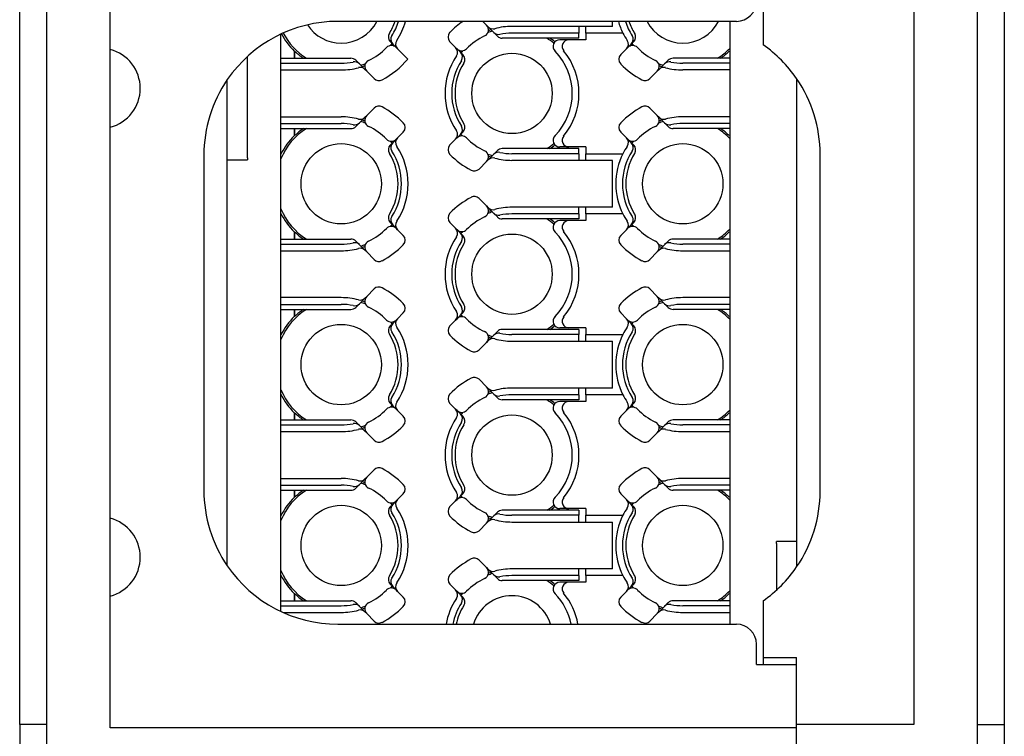
# Model space of a CAD drawing. Units: millimetres. Extents: x -210 to 0, y 0 to 297.
# Drawn here: x -133 to -118, y 214 to 224 of the extents above; entities that cross this region are included whole.
import ezdxf

# ---------------------------------------------------------------- set-up
doc = ezdxf.new("R2010")
doc.units = ezdxf.units.MM

msp = doc.modelspace()

# ---------------------------------------------------------------- linework, layer by layer
at = {"color": 7, "linetype": 'Continuous'}
for p, q in [((-118.274, 210.287), (-118.274, 229.637)), ((-132.174, 227.212), (-132.174, 212.712)), ((-132.574, 223.962), (-132.574, 225.962)), ((-131.224, 224.043), (-131.224, 226.012)), ((-119.224, 225.962), (-119.224, 213.962)), ((-117.874, 225.962), (-117.874, 223.962)), ((-121.474, 224.962), (-121.474, 224.114)), ((-121.874, 224.462), (-127.824, 224.462)), ((-125.661, 224.462), (-125.605, 224.406)), ((-125.605, 224.406), (-125.578, 224.38)), ((-125.578, 224.38), (-125.495, 224.296)), ((-124.224, 224.387), (-125.224, 224.387)), ((-124.224, 224.387), (-124.224, 224.287)), ((-123.724, 224.387), (-124.224, 224.387)), ((-124.124, 224.287), (-124.124, 224.387)), ((-123.724, 224.387), (-123.724, 224.462)), ((-121.974, 224.462), (-121.974, 215.462)), ((-128.674, 215.652), (-128.674, 224.273)), ((-125.495, 224.296), (-125.44, 224.242)), ((-124.224, 224.212), (-125.37, 224.212)), ((-124.224, 224.287), (-125.224, 224.287)), ((-124.375, 224.187), (-124.51, 224.187)), ((-124.124, 224.187), (-124.375, 224.187)), ((-124.224, 224.212), (-124.224, 224.287)), ((-123.567, 224.287), (-124.124, 224.287)), ((-124.124, 224.287), (-124.124, 224.187)), ((-131.224, 222.881), (-131.224, 224.043)), ((-127.005, 224.124), (-127.041, 224.16)), ((-126.954, 224.073), (-127.005, 224.124)), ((-126.933, 224.052), (-126.954, 224.073)), ((-126.78, 223.899), (-126.933, 224.052)), ((-126.15, 224.158), (-126.065, 224.073)), ((-126.065, 224.073), (-126.044, 224.052)), ((-126.044, 224.052), (-125.993, 224.001)), ((-123.515, 224.052), (-123.6, 223.967)), ((-123.494, 224.073), (-123.515, 224.052)), ((-123.443, 224.124), (-123.494, 224.073)), ((-123.407, 224.16), (-123.443, 224.124)), ((-132.574, 215.962), (-132.574, 223.962)), ((-129.174, 222.426), (-129.174, 223.938)), ((-128.674, 223.912), (-127.628, 223.912)), ((-128.474, 224.019), (-128.474, 223.912)), ((-128.469, 224.018), (-128.469, 223.912)), ((-127.503, 223.828), (-127.557, 223.883)), ((-125.993, 224.001), (-125.957, 223.965)), ((-122.945, 223.828), (-122.89, 223.883)), ((-121.974, 223.912), (-122.82, 223.912)), ((-117.874, 223.962), (-117.874, 215.962)), ((-128.674, 223.837), (-127.774, 223.837)), ((-128.674, 223.737), (-127.774, 223.737)), ((-127.42, 223.745), (-127.503, 223.828)), ((-127.393, 223.719), (-127.42, 223.745)), ((-123.028, 223.745), (-123.055, 223.719)), ((-123.028, 223.745), (-122.945, 223.828)), ((-121.974, 223.837), (-122.674, 223.837)), ((-121.974, 223.737), (-122.674, 223.737)), ((-129.474, 222.426), (-129.474, 223.593)), ((-127.281, 223.607), (-127.393, 223.719)), ((-123.055, 223.719), (-123.166, 223.607)), ((-120.974, 223.608), (-120.974, 216.697)), ((-127.393, 223.056), (-127.281, 223.168)), ((-123.166, 223.168), (-123.055, 223.056)), ((-128.674, 223.037), (-127.774, 223.037)), ((-127.42, 223.03), (-127.503, 222.946)), ((-127.42, 223.03), (-127.393, 223.056)), ((-123.055, 223.056), (-123.028, 223.03)), ((-123.028, 223.03), (-122.945, 222.946)), ((-121.974, 223.037), (-122.674, 223.037)), ((-131.224, 217.043), (-131.224, 222.881)), ((-128.674, 222.937), (-127.774, 222.937)), ((-128.674, 222.862), (-127.628, 222.862)), ((-128.474, 222.862), (-128.474, 222.756)), ((-128.469, 222.862), (-128.469, 222.757)), ((-127.503, 222.946), (-127.557, 222.892)), ((-122.945, 222.946), (-122.89, 222.892)), ((-121.974, 222.862), (-122.82, 222.862)), ((-121.974, 222.937), (-122.674, 222.937)), ((-126.933, 222.723), (-126.954, 222.702)), ((-126.933, 222.723), (-126.848, 222.808)), ((-126.044, 222.723), (-126.065, 222.702)), ((-125.993, 222.774), (-126.044, 222.723)), ((-125.957, 222.81), (-125.993, 222.774)), ((-123.6, 222.808), (-123.515, 222.723)), ((-123.515, 222.723), (-123.494, 222.702)), ((-127.041, 222.615), (-127.005, 222.651)), ((-127.005, 222.651), (-126.954, 222.702)), ((-126.065, 222.702), (-126.15, 222.617)), ((-124.224, 222.562), (-125.37, 222.562)), ((-124.375, 222.587), (-124.51, 222.587)), ((-124.124, 222.587), (-124.375, 222.587)), ((-124.224, 222.487), (-124.224, 222.562)), ((-124.124, 222.587), (-124.124, 222.487)), ((-123.494, 222.702), (-123.443, 222.651)), ((-123.443, 222.651), (-123.407, 222.615)), ((-129.824, 222.462), (-129.824, 217.462)), ((-129.474, 222.394), (-129.474, 222.426)), ((-129.174, 222.426), (-129.174, 222.394)), ((-125.578, 222.395), (-125.495, 222.478)), ((-125.495, 222.478), (-125.44, 222.533)), ((-124.224, 222.487), (-125.224, 222.487)), ((-124.224, 222.487), (-124.224, 222.387)), ((-124.124, 222.487), (-123.567, 222.487)), ((-124.124, 222.387), (-124.124, 222.487)), ((-120.624, 217.447), (-120.624, 222.477)), ((-129.474, 222.394), (-129.174, 222.394)), ((-129.474, 216.332), (-129.474, 222.394)), ((-125.605, 222.369), (-125.716, 222.257)), ((-125.578, 222.395), (-125.605, 222.369)), ((-124.224, 222.387), (-125.224, 222.387)), ((-123.724, 222.387), (-124.224, 222.387)), ((-123.724, 221.687), (-123.724, 222.387)), ((-125.716, 221.818), (-125.605, 221.706)), ((-125.605, 221.706), (-125.578, 221.68)), ((-125.578, 221.68), (-125.495, 221.596)), ((-124.224, 221.687), (-125.224, 221.687)), ((-124.224, 221.587), (-124.224, 221.687)), ((-123.724, 221.687), (-124.224, 221.687)), ((-124.124, 221.587), (-124.124, 221.687)), ((-125.495, 221.596), (-125.44, 221.542)), ((-124.224, 221.587), (-125.224, 221.587)), ((-124.224, 221.587), (-124.224, 221.512)), ((-124.124, 221.587), (-124.124, 221.487)), ((-123.567, 221.587), (-124.124, 221.587)), ((-127.005, 221.424), (-127.041, 221.46)), ((-126.954, 221.373), (-127.005, 221.424)), ((-126.15, 221.458), (-126.065, 221.373)), ((-124.224, 221.512), (-125.37, 221.512)), ((-124.375, 221.487), (-124.51, 221.487)), ((-124.124, 221.487), (-124.375, 221.487)), ((-123.443, 221.424), (-123.494, 221.373)), ((-123.407, 221.46), (-123.443, 221.424)), ((-128.474, 221.319), (-128.474, 221.212)), ((-128.469, 221.318), (-128.469, 221.212)), ((-126.933, 221.352), (-126.954, 221.373)), ((-126.848, 221.267), (-126.933, 221.352)), ((-126.065, 221.373), (-126.044, 221.352)), ((-126.044, 221.352), (-125.993, 221.301)), ((-125.993, 221.301), (-125.957, 221.265)), ((-123.515, 221.352), (-123.6, 221.267)), ((-123.515, 221.352), (-123.494, 221.373)), ((-128.674, 221.212), (-127.628, 221.212)), ((-128.674, 221.137), (-127.774, 221.137)), ((-127.503, 221.128), (-127.557, 221.183)), ((-127.42, 221.045), (-127.503, 221.128)), ((-123.028, 221.045), (-122.945, 221.128)), ((-122.945, 221.128), (-122.89, 221.183)), ((-121.974, 221.212), (-122.82, 221.212)), ((-121.974, 221.137), (-122.674, 221.137)), ((-128.674, 221.037), (-127.774, 221.037)), ((-127.393, 221.019), (-127.42, 221.045)), ((-127.281, 220.907), (-127.393, 221.019)), ((-123.055, 221.019), (-123.166, 220.907)), ((-123.028, 221.045), (-123.055, 221.019)), ((-122.674, 221.037), (-121.974, 221.037)), ((-127.42, 220.33), (-127.393, 220.356)), ((-127.393, 220.356), (-127.281, 220.468)), ((-123.166, 220.468), (-123.055, 220.356)), ((-123.055, 220.356), (-123.028, 220.33)), ((-127.774, 220.337), (-128.674, 220.337)), ((-128.674, 220.237), (-127.774, 220.237)), ((-127.503, 220.246), (-127.557, 220.192)), ((-127.42, 220.33), (-127.503, 220.246)), ((-123.028, 220.33), (-122.945, 220.246)), ((-122.945, 220.246), (-122.89, 220.192)), ((-121.974, 220.337), (-122.674, 220.337)), ((-121.974, 220.237), (-122.674, 220.237)), ((-128.674, 220.162), (-127.628, 220.162)), ((-128.474, 220.162), (-128.474, 220.056)), ((-128.469, 220.162), (-128.469, 220.057)), ((-126.933, 220.023), (-126.848, 220.108)), ((-125.993, 220.074), (-126.044, 220.023)), ((-125.957, 220.11), (-125.993, 220.074)), ((-123.6, 220.108), (-123.515, 220.023)), ((-121.974, 220.162), (-122.82, 220.162)), ((-127.041, 219.915), (-127.005, 219.951)), ((-127.005, 219.951), (-126.954, 220.002)), ((-126.954, 220.002), (-126.933, 220.023)), ((-126.065, 220.002), (-126.15, 219.917)), ((-126.065, 220.002), (-126.044, 220.023)), ((-123.494, 220.002), (-123.515, 220.023)), ((-123.494, 220.002), (-123.443, 219.951)), ((-123.443, 219.951), (-123.407, 219.915)), ((-125.578, 219.695), (-125.495, 219.778)), ((-125.495, 219.778), (-125.44, 219.833)), ((-124.224, 219.862), (-125.37, 219.862)), ((-124.224, 219.787), (-125.224, 219.787)), ((-124.375, 219.887), (-124.51, 219.887)), ((-124.124, 219.887), (-124.375, 219.887)), ((-124.224, 219.862), (-124.224, 219.787)), ((-124.224, 219.687), (-124.224, 219.787)), ((-124.124, 219.887), (-124.124, 219.787)), ((-124.124, 219.787), (-123.567, 219.787)), ((-124.124, 219.687), (-124.124, 219.787)), ((-125.605, 219.669), (-125.716, 219.557)), ((-125.578, 219.695), (-125.605, 219.669)), ((-125.224, 219.687), (-124.224, 219.687)), ((-124.224, 219.687), (-123.724, 219.687)), ((-123.724, 218.987), (-123.724, 219.687)), ((-125.716, 219.118), (-125.605, 219.006)), ((-125.605, 219.006), (-125.578, 218.98)), ((-125.578, 218.98), (-125.495, 218.896)), ((-125.495, 218.896), (-125.44, 218.842)), ((-124.224, 218.987), (-125.224, 218.987)), ((-124.224, 218.887), (-125.224, 218.887)), ((-124.224, 218.887), (-124.224, 218.987)), ((-123.724, 218.987), (-124.224, 218.987)), ((-124.224, 218.887), (-124.224, 218.812)), ((-124.124, 218.887), (-124.124, 218.987)), ((-123.567, 218.887), (-124.124, 218.887)), ((-124.124, 218.887), (-124.124, 218.787)), ((-127.005, 218.724), (-127.041, 218.76)), ((-126.15, 218.758), (-126.065, 218.673)), ((-124.224, 218.812), (-125.37, 218.812)), ((-124.375, 218.787), (-124.51, 218.787)), ((-124.124, 218.787), (-124.375, 218.787)), ((-123.407, 218.76), (-123.443, 218.724)), ((-128.474, 218.619), (-128.474, 218.512)), ((-128.469, 218.618), (-128.469, 218.512)), ((-126.954, 218.673), (-127.005, 218.724)), ((-126.933, 218.652), (-126.954, 218.673)), ((-126.848, 218.567), (-126.933, 218.652)), ((-126.044, 218.652), (-126.065, 218.673)), ((-126.044, 218.652), (-125.993, 218.601)), ((-125.993, 218.601), (-125.957, 218.565)), ((-123.515, 218.652), (-123.6, 218.567)), ((-123.494, 218.673), (-123.515, 218.652)), ((-123.443, 218.724), (-123.494, 218.673)), ((-128.674, 218.512), (-127.628, 218.512)), ((-127.503, 218.428), (-127.557, 218.483)), ((-122.945, 218.428), (-122.89, 218.483)), ((-121.974, 218.512), (-122.82, 218.512)), ((-128.674, 218.437), (-127.774, 218.437)), ((-128.674, 218.337), (-127.774, 218.337)), ((-127.42, 218.345), (-127.503, 218.428)), ((-127.393, 218.319), (-127.42, 218.345)), ((-127.281, 218.207), (-127.393, 218.319)), ((-123.055, 218.319), (-123.166, 218.207)), ((-123.028, 218.345), (-123.055, 218.319)), ((-123.028, 218.345), (-122.945, 218.428)), ((-121.974, 218.437), (-122.674, 218.437)), ((-122.674, 218.337), (-121.974, 218.337)), ((-127.393, 217.656), (-127.281, 217.768)), ((-123.166, 217.768), (-123.055, 217.656)), ((-128.674, 217.637), (-127.774, 217.637)), ((-127.42, 217.63), (-127.503, 217.546)), ((-127.42, 217.63), (-127.393, 217.656)), ((-123.055, 217.656), (-123.028, 217.63)), ((-123.028, 217.63), (-122.945, 217.546)), ((-121.974, 217.637), (-122.674, 217.637)), ((-128.674, 217.537), (-127.774, 217.537)), ((-128.674, 217.462), (-127.628, 217.462)), ((-128.474, 217.462), (-128.474, 217.356)), ((-128.469, 217.462), (-128.469, 217.357)), ((-127.503, 217.546), (-127.557, 217.492)), ((-122.945, 217.546), (-122.89, 217.492)), ((-121.974, 217.462), (-122.82, 217.462)), ((-121.974, 217.537), (-122.674, 217.537)), ((-127.005, 217.251), (-126.954, 217.302)), ((-126.933, 217.323), (-126.954, 217.302)), ((-126.933, 217.323), (-126.848, 217.408)), ((-126.065, 217.302), (-126.15, 217.217)), ((-126.065, 217.302), (-126.044, 217.323)), ((-125.993, 217.374), (-126.044, 217.323)), ((-125.957, 217.41), (-125.993, 217.374)), ((-123.515, 217.323), (-123.6, 217.408)), ((-123.494, 217.302), (-123.515, 217.323)), ((-123.494, 217.302), (-123.443, 217.251)), ((-127.041, 217.215), (-127.005, 217.251)), ((-125.495, 217.078), (-125.44, 217.133)), ((-124.224, 217.162), (-125.37, 217.162)), ((-124.375, 217.187), (-124.51, 217.187)), ((-124.124, 217.187), (-124.375, 217.187)), ((-124.224, 217.162), (-124.224, 217.087)), ((-124.124, 217.187), (-124.124, 217.087)), ((-123.443, 217.251), (-123.407, 217.215)), ((-131.224, 215.881), (-131.224, 217.043)), ((-125.578, 216.995), (-125.605, 216.969)), ((-125.578, 216.995), (-125.495, 217.078)), ((-124.224, 217.087), (-125.224, 217.087)), ((-125.224, 216.987), (-124.224, 216.987)), ((-124.224, 216.987), (-124.224, 217.087)), ((-124.224, 216.987), (-123.724, 216.987)), ((-124.124, 217.087), (-123.567, 217.087)), ((-124.124, 216.987), (-124.124, 217.087)), ((-123.724, 216.287), (-123.724, 216.987)), ((-125.605, 216.969), (-125.716, 216.857)), ((-121.274, 216.666), (-121.274, 216.697)), ((-120.974, 216.697), (-121.274, 216.697)), ((-120.974, 216.697), (-120.974, 216.666)), ((-121.274, 216.666), (-121.274, 215.972)), ((-120.974, 216.666), (-120.974, 216.317)), ((-125.716, 216.418), (-125.605, 216.306)), ((-125.605, 216.306), (-125.578, 216.28)), ((-125.578, 216.28), (-125.495, 216.196)), ((-124.224, 216.287), (-125.224, 216.287)), ((-123.724, 216.287), (-124.224, 216.287)), ((-124.224, 216.187), (-124.224, 216.287)), ((-124.124, 216.187), (-124.124, 216.287)), ((-125.495, 216.196), (-125.44, 216.142)), ((-124.224, 216.112), (-125.37, 216.112)), ((-124.224, 216.187), (-125.224, 216.187)), ((-124.224, 216.187), (-124.224, 216.112)), ((-123.567, 216.187), (-124.124, 216.187)), ((-124.124, 216.187), (-124.124, 216.087)), ((-132.574, 213.962), (-132.574, 215.962)), ((-127.005, 216.024), (-127.041, 216.06)), ((-126.954, 215.973), (-127.005, 216.024)), ((-126.933, 215.952), (-126.954, 215.973)), ((-126.848, 215.867), (-126.933, 215.952)), ((-126.15, 216.058), (-126.065, 215.973)), ((-126.044, 215.952), (-126.065, 215.973)), ((-126.044, 215.952), (-125.993, 215.901)), ((-124.375, 216.087), (-124.51, 216.087)), ((-124.124, 216.087), (-124.375, 216.087)), ((-123.515, 215.952), (-123.6, 215.867)), ((-123.515, 215.952), (-123.494, 215.973)), ((-123.443, 216.024), (-123.494, 215.973)), ((-123.407, 216.06), (-123.443, 216.024)), ((-117.874, 215.962), (-117.874, 213.962)), ((-131.224, 213.912), (-131.224, 215.881)), ((-128.674, 215.812), (-127.628, 215.812)), ((-128.474, 215.919), (-128.474, 215.812)), ((-128.469, 215.918), (-128.469, 215.812)), ((-125.993, 215.901), (-125.957, 215.865)), ((-121.974, 215.812), (-122.82, 215.812)), ((-121.474, 215.811), (-121.474, 214.962)), ((-128.674, 215.737), (-127.774, 215.737)), ((-127.503, 215.728), (-127.557, 215.783)), ((-127.42, 215.645), (-127.503, 215.728)), ((-123.028, 215.645), (-122.945, 215.728)), ((-122.945, 215.728), (-122.89, 215.783)), ((-121.974, 215.737), (-122.674, 215.737)), ((-128.642, 215.637), (-127.774, 215.637)), ((-127.393, 215.619), (-127.42, 215.645)), ((-127.281, 215.507), (-127.393, 215.619)), ((-123.055, 215.619), (-123.166, 215.507)), ((-123.028, 215.645), (-123.055, 215.619)), ((-122.674, 215.637), (-121.974, 215.637)), ((-127.824, 215.462), (-121.874, 215.462)), ((-121.574, 214.862), (-121.574, 215.162)), ((-121.474, 214.962), (-121.474, 214.862)), ((-121.474, 214.962), (-120.974, 214.962)), ((-120.974, 214.862), (-120.974, 214.962)), ((-121.574, 214.862), (-120.974, 214.862)), ((-120.974, 214.662), (-120.974, 214.862)), ((-120.974, 214.662), (-120.974, 214.862)), ((-120.974, 213.962), (-120.974, 214.662)), ((-120.974, 213.962), (-120.974, 214.662)), ((-132.574, 213.962), (-132.574, 213.662)), ((-132.174, 213.962), (-132.574, 213.962)), ((-120.974, 213.912), (-131.224, 213.912)), ((-120.974, 213.912), (-120.974, 213.962)), ((-120.974, 213.912), (-120.974, 213.962)), ((-119.424, 213.962), (-120.974, 213.962)), ((-120.974, 212.812), (-120.974, 213.912)), ((-120.974, 212.812), (-120.974, 213.912)), ((-119.224, 213.962), (-119.424, 213.962)), ((-119.224, 213.962), (-119.424, 213.962)), ((-118.274, 213.962), (-117.874, 213.962)), ((-117.874, 213.962), (-117.874, 213.662))]:
    msp.add_line(p, q, dxfattribs=at)
for centre in [(-125.224, 223.387), (-127.774, 222.037), (-122.674, 222.037), (-125.224, 220.687), (-127.774, 219.337), (-122.674, 219.337), (-125.224, 217.987), (-127.774, 216.637), (-122.674, 216.637)]:
    msp.add_circle(centre, 0.6, dxfattribs=at)
for centre, radius, start, end in [((-121.874, 224.762), 0.3, 270, 0), ((-127.824, 222.462), 2, 90, 145.5885), ((-127.774, 224.737), 0.6, 213.0239, 270), ((-127.774, 224.737), 0.6, 270, 332.7204), ((-127.774, 224.737), 0.85, 327.7735, 341.1235), ((-127.774, 224.737), 0.9, 327.1249, 342.2084), ((-127.774, 224.737), 1, 326.0081, 344.038), ((-127.774, 224.737), 1, 326.0081, 344.038), ((-125.224, 223.387), 1.3, 124.2161, 135.4795), ((-125.675, 224.335), 0.1, 295.4734, 45), ((-125.507, 224.45), 0.1, 225, 284.9424), ((-125.224, 223.387), 1, 108.1949, 110.6295), ((-125.224, 223.387), 1, 90, 104.9424), ((-125.224, 223.387), 1, 90, 104.9424), ((-122.674, 224.737), 1, 195.962, 206.7437), ((-122.674, 224.737), 1, 195.962, 206.7437), ((-122.674, 224.737), 0.9, 197.7916, 212.8751), ((-122.674, 224.737), 0.85, 198.8765, 212.2265), ((-122.674, 224.737), 0.6, 207.2796, 270), ((-122.674, 224.737), 0.6, 270, 332.7204), ((-127.774, 224.737), 1.003, 207.3263, 225.7579), ((-127.774, 224.737), 0.975, 207.4092, 237.7958), ((-126.97, 224.231), 0.1, 147.7735, 225), ((-126.934, 224.195), 0.1, 147.1249, 225), ((-126.862, 224.122), 0.1, 146.0081, 225), ((-126.079, 224.229), 0.1, 135.4795, 225), ((-125.224, 223.387), 0.95, 115.4734, 135.548), ((-125.224, 223.387), 0.975, 107.4501, 111.7272), ((-125.424, 224.367), 0.1, 225, 281.5673), ((-125.37, 224.312), 0.1, 225, 270), ((-125.224, 223.387), 0.9, 90, 101.5673), ((-125.224, 223.387), 0.975, 50.0476, 57.7958), ((-125.224, 223.387), 1, 50.159, 55.5885), ((-124.51, 224.087), 0.1, 90, 224.427), ((-124.375, 224.087), 0.1, 90, 219.5212), ((-122.674, 224.737), 1, 206.7437, 213.9919), ((-122.674, 224.737), 1, 206.7437, 213.9919), ((-123.586, 224.122), 0.1, 315, 33.9919), ((-123.514, 224.195), 0.1, 315, 32.8751), ((-123.477, 224.231), 0.1, 315, 32.2265), ((-131.374, 223.462), 0.6, 284.4775, 75.5225), ((-127.774, 224.737), 0.95, 295.4734, 315.548), ((-127.024, 224.002), 0.1, 45, 135.548), ((-127.774, 224.737), 0.975, 319.2943, 321.4805), ((-127.774, 224.737), 1, 320.3919, 321.3178), ((-126.136, 224.002), 0.1, 326.0081, 45), ((-125.973, 224.123), 0.1, 225, 315.548), ((-123.423, 224.002), 0.1, 44.452, 135), ((-122.674, 224.737), 1, 218.6822, 219.6081), ((-122.674, 224.737), 0.975, 218.5195, 220.7057), ((-122.674, 224.737), 0.95, 224.452, 244.5266), ((-122.674, 224.737), 0.975, 302.2042, 315.8854), ((-122.624, 222.477), 2, 34.4115, 54.9004), ((-127.774, 224.737), 1, 225.9916, 235.5885), ((-127.628, 223.812), 0.1, 45, 90), ((-127.774, 224.737), 1.3, 297.9944, 319.8558), ((-125.224, 223.387), 1, 146.0081, 213.9919), ((-125.224, 223.387), 1, 146.0081, 213.9919), ((-125.224, 223.387), 1, 140.3919, 141.3178), ((-126.064, 223.93), 0.1, 327.1249, 45), ((-125.224, 223.387), 0.975, 139.2943, 141.4805), ((-126.027, 223.894), 0.1, 327.7735, 45), ((-125.224, 223.387), 0.9, 315.573, 44.427), ((-125.224, 223.387), 1, 320.4788, 39.5212), ((-125.224, 223.387), 1, 320.4788, 39.5212), ((-123.529, 223.896), 0.1, 135, 224.5205), ((-122.82, 223.812), 0.1, 90, 135), ((-122.674, 224.737), 1, 304.4115, 314.0084), ((-127.774, 224.737), 0.9, 270, 281.5673), ((-127.774, 224.737), 1, 270, 284.9424), ((-127.774, 224.737), 1, 270, 284.9424), ((-127.573, 223.758), 0.1, 45, 101.5673), ((-127.49, 223.675), 0.1, 45, 104.9424), ((-127.774, 224.737), 0.975, 287.4501, 291.7271), ((-127.774, 224.737), 1, 288.1949, 290.6295), ((-127.322, 223.79), 0.1, 115.4734, 225), ((-125.224, 223.387), 0.9, 147.1249, 212.8751), ((-125.224, 223.387), 0.85, 147.7735, 212.2265), ((-122.674, 224.737), 1.3, 224.5205, 242.0056), ((-123.125, 223.79), 0.1, 315, 64.5266), ((-122.674, 224.737), 0.975, 248.2728, 252.5499), ((-122.957, 223.675), 0.1, 75.0576, 135), ((-122.674, 224.737), 1, 249.3705, 251.8051), ((-122.874, 223.758), 0.1, 78.4327, 135), ((-122.674, 224.737), 1, 255.0576, 270), ((-122.674, 224.737), 1, 255.0576, 270), ((-122.674, 224.737), 0.9, 258.4327, 270), ((-127.824, 222.462), 2, 145.5885, 180), ((-127.211, 223.678), 0.1, 225, 297.9944), ((-123.237, 223.678), 0.1, 242.0056, 315), ((-122.624, 222.477), 2, 0, 34.4115), ((-127.211, 223.097), 0.1, 62.0056, 135), ((-127.774, 222.037), 1.3, 44.5205, 62.0056), ((-122.674, 222.037), 1.3, 117.9944, 135.4795), ((-123.237, 223.097), 0.1, 45, 117.9944), ((-127.774, 222.037), 1, 75.0576, 90), ((-127.774, 222.037), 1, 75.0576, 90), ((-127.49, 223.1), 0.1, 255.0576, 315), ((-127.322, 222.985), 0.1, 135, 244.5266), ((-123.125, 222.985), 0.1, 295.4734, 45), ((-122.957, 223.1), 0.1, 225, 284.9424), ((-122.674, 222.037), 1, 90, 104.9424), ((-122.674, 222.037), 1, 90, 104.9424), ((-127.774, 222.037), 0.975, 122.2042, 157.3801), ((-127.774, 222.037), 1, 124.4115, 134.0084), ((-127.774, 222.037), 0.9, 78.4327, 90), ((-127.628, 222.962), 0.1, 270, 315), ((-127.573, 223.017), 0.1, 258.4327, 315), ((-127.774, 222.037), 0.975, 68.2729, 72.5499), ((-127.774, 222.037), 1, 69.3705, 71.8051), ((-127.774, 222.037), 0.95, 44.452, 64.5266), ((-126.918, 222.879), 0.1, 315, 44.5205), ((-126.064, 222.845), 0.1, 315, 32.8751), ((-126.027, 222.881), 0.1, 315, 32.2265), ((-123.529, 222.879), 0.1, 135.4795, 225), ((-122.674, 222.037), 0.95, 115.4734, 135.548), ((-122.674, 222.037), 0.975, 107.4501, 111.7272), ((-122.674, 222.037), 1, 108.1949, 110.6295), ((-122.874, 223.017), 0.1, 225, 281.5673), ((-122.82, 222.962), 0.1, 225, 270), ((-122.674, 222.037), 0.9, 90, 101.5673), ((-122.674, 222.037), 0.975, 44.1146, 57.7958), ((-122.674, 222.037), 1, 45.9916, 55.5885), ((-127.774, 222.037), 1.003, 134.2421, 153.7706), ((-126.862, 222.652), 0.1, 135, 213.9919), ((-126.136, 222.772), 0.1, 315, 33.9919), ((-125.973, 222.652), 0.1, 44.452, 135), ((-125.224, 223.387), 1, 218.6822, 219.6081), ((-125.224, 223.387), 0.975, 218.5195, 220.7057), ((-125.224, 223.387), 0.95, 224.452, 244.5266), ((-124.51, 222.687), 0.1, 135.573, 270), ((-124.375, 222.687), 0.1, 140.4788, 270), ((-123.586, 222.652), 0.1, 326.0081, 45), ((-127.024, 222.773), 0.1, 224.452, 315), ((-126.97, 222.544), 0.1, 135, 212.2265), ((-127.774, 222.037), 0.975, 38.5195, 40.7057), ((-126.934, 222.58), 0.1, 135, 212.8751), ((-127.774, 222.037), 1, 38.6822, 39.6081), ((-127.774, 222.037), 1, 326.0081, 33.9919), ((-127.774, 222.037), 1, 326.0081, 33.9919), ((-126.079, 222.546), 0.1, 135, 224.5205), ((-125.37, 222.462), 0.1, 90, 135), ((-125.224, 223.387), 0.975, 302.2042, 309.9524), ((-125.224, 223.387), 1, 304.4115, 309.841), ((-122.674, 222.037), 1, 146.0081, 153.2563), ((-122.674, 222.037), 1, 146.0081, 153.2563), ((-123.423, 222.773), 0.1, 225, 315.548), ((-122.674, 222.037), 1, 140.3919, 141.3178), ((-123.514, 222.58), 0.1, 327.1249, 45), ((-122.674, 222.037), 0.975, 139.2943, 141.4805), ((-123.477, 222.544), 0.1, 327.7735, 45), ((-127.774, 222.037), 0.85, 327.7735, 32.2265), ((-127.774, 222.037), 0.9, 327.1249, 32.8751), ((-125.224, 223.387), 1.3, 224.5205, 242.0056), ((-125.675, 222.44), 0.1, 315, 64.5266), ((-125.224, 223.387), 0.975, 248.2728, 252.5499), ((-125.507, 222.325), 0.1, 75.0576, 135), ((-125.224, 223.387), 1, 249.3705, 251.8051), ((-125.424, 222.408), 0.1, 78.4327, 135), ((-125.224, 223.387), 1, 255.0576, 270), ((-125.224, 223.387), 1, 255.0576, 270), ((-125.224, 223.387), 0.9, 258.4327, 270), ((-122.674, 222.037), 1, 153.2563, 206.7437), ((-122.674, 222.037), 1, 153.2563, 206.7437), ((-122.674, 222.037), 0.9, 147.1249, 212.8751), ((-122.674, 222.037), 0.85, 147.7735, 212.2265), ((-125.787, 222.328), 0.1, 242.0056, 315), ((-125.224, 220.687), 1.3, 117.9944, 135.4795), ((-125.787, 221.747), 0.1, 45, 117.9944), ((-125.675, 221.635), 0.1, 295.4734, 45), ((-125.507, 221.75), 0.1, 225, 284.9424), ((-125.224, 220.687), 1, 90, 104.9424), ((-125.224, 220.687), 1, 90, 104.9424), ((-127.774, 222.037), 0.975, 202.6199, 237.7958), ((-127.774, 222.037), 1.003, 206.2294, 225.7579), ((-126.97, 221.531), 0.1, 147.7735, 225), ((-126.934, 221.495), 0.1, 147.1249, 225), ((-126.079, 221.529), 0.1, 135.4795, 225), ((-125.224, 220.687), 0.95, 115.4734, 135.548), ((-125.224, 220.687), 0.975, 107.4501, 111.7272), ((-125.224, 220.687), 1, 108.1949, 110.6295), ((-125.424, 221.667), 0.1, 225, 281.5673), ((-125.37, 221.612), 0.1, 225, 270), ((-125.224, 220.687), 0.9, 90, 101.5673), ((-122.674, 222.037), 1, 206.7437, 213.9919), ((-122.674, 222.037), 1, 206.7437, 213.9919), ((-123.514, 221.495), 0.1, 315, 32.8751), ((-123.477, 221.531), 0.1, 315, 32.2265), ((-127.024, 221.302), 0.1, 45, 135.548), ((-127.774, 222.037), 0.975, 319.2943, 321.4805), ((-127.774, 222.037), 1, 320.3919, 321.3178), ((-126.862, 221.422), 0.1, 146.0081, 225), ((-125.224, 220.687), 0.975, 50.0476, 57.7958), ((-125.224, 220.687), 1, 50.159, 55.5885), ((-124.51, 221.387), 0.1, 90, 224.427), ((-124.375, 221.387), 0.1, 90, 219.5212), ((-123.586, 221.422), 0.1, 315, 33.9919), ((-123.423, 221.302), 0.1, 44.452, 135), ((-122.674, 222.037), 1, 218.6822, 219.6081), ((-122.674, 222.037), 0.975, 218.5195, 220.7057), ((-127.774, 222.037), 1, 225.9916, 235.5885), ((-127.774, 222.037), 0.95, 295.4734, 315.548), ((-126.918, 221.196), 0.1, 315.4795, 45), ((-125.224, 220.687), 1, 146.0081, 213.9919), ((-125.224, 220.687), 1, 146.0081, 213.9919), ((-126.136, 221.302), 0.1, 326.0081, 45), ((-125.973, 221.423), 0.1, 225, 315.548), ((-125.224, 220.687), 1, 140.3919, 141.3178), ((-126.064, 221.23), 0.1, 327.1249, 45), ((-125.224, 220.687), 0.975, 139.2943, 141.4805), ((-126.027, 221.194), 0.1, 327.7735, 45), ((-125.224, 220.687), 0.9, 315.573, 44.427), ((-125.224, 220.687), 1, 320.4788, 39.5212), ((-125.224, 220.687), 1, 320.4788, 39.5212), ((-123.529, 221.196), 0.1, 135, 224.5205), ((-122.674, 222.037), 0.95, 224.452, 244.5266), ((-122.674, 222.037), 0.975, 302.2042, 315.8854), ((-122.674, 222.037), 1, 304.4115, 314.0084), ((-127.774, 222.037), 0.9, 270, 281.5673), ((-127.628, 221.112), 0.1, 45, 90), ((-127.573, 221.058), 0.1, 45, 101.5673), ((-127.774, 222.037), 0.975, 287.4501, 291.7271), ((-127.774, 222.037), 1, 288.1949, 290.6295), ((-127.322, 221.09), 0.1, 115.4734, 225), ((-127.774, 222.037), 1.3, 297.9944, 315.4795), ((-125.224, 220.687), 0.9, 147.1249, 212.8751), ((-125.224, 220.687), 0.85, 147.7735, 212.2265), ((-122.674, 222.037), 1.3, 224.5205, 242.0056), ((-123.125, 221.09), 0.1, 315, 64.5266), ((-122.674, 222.037), 0.975, 248.2728, 252.5499), ((-122.674, 222.037), 1, 249.3705, 251.8051), ((-122.874, 221.058), 0.1, 78.4327, 135), ((-122.82, 221.112), 0.1, 90, 135), ((-122.674, 222.037), 0.9, 258.4327, 270), ((-127.774, 222.037), 1, 270, 284.9424), ((-127.774, 222.037), 1, 270, 284.9424), ((-127.49, 220.975), 0.1, 45, 104.9424), ((-122.957, 220.975), 0.1, 75.0576, 135), ((-122.674, 222.037), 1, 255.0576, 270), ((-122.674, 222.037), 1, 255.0576, 270), ((-127.211, 220.978), 0.1, 225, 297.9944), ((-123.237, 220.978), 0.1, 242.0056, 315), ((-127.322, 220.285), 0.1, 135, 244.5266), ((-127.211, 220.397), 0.1, 62.0056, 135), ((-127.774, 219.337), 1.3, 44.5205, 62.0056), ((-122.674, 219.337), 1.3, 117.9944, 135.4795), ((-123.237, 220.397), 0.1, 45, 117.9944), ((-123.125, 220.285), 0.1, 295.4734, 45), ((-127.774, 219.337), 1, 75.0576, 90), ((-127.774, 219.337), 1, 75.0576, 90), ((-127.774, 219.337), 0.9, 78.4327, 90), ((-127.573, 220.317), 0.1, 258.4327, 315), ((-127.49, 220.4), 0.1, 255.0576, 315), ((-127.774, 219.337), 0.975, 68.2729, 72.5499), ((-127.774, 219.337), 1, 69.3705, 71.8051), ((-126.918, 220.179), 0.1, 315, 44.5205), ((-126.027, 220.181), 0.1, 315, 32.2265), ((-123.529, 220.179), 0.1, 135.4795, 225), ((-122.674, 219.337), 0.975, 107.4501, 111.7272), ((-122.957, 220.4), 0.1, 225, 284.9424), ((-122.674, 219.337), 1, 108.1949, 110.6295), ((-122.874, 220.317), 0.1, 225, 281.5673), ((-122.674, 219.337), 1, 90, 104.9424), ((-122.674, 219.337), 1, 90, 104.9424), ((-122.674, 219.337), 0.9, 90, 101.5673), ((-127.774, 219.337), 0.975, 122.2042, 157.3801), ((-127.774, 219.337), 1, 124.4115, 134.0084), ((-127.628, 220.262), 0.1, 270, 315), ((-127.774, 219.337), 0.95, 44.452, 64.5266), ((-126.136, 220.072), 0.1, 315, 33.9919), ((-125.224, 220.687), 1, 218.6822, 219.6081), ((-126.064, 220.145), 0.1, 315, 32.8751), ((-125.224, 220.687), 0.975, 218.5195, 220.7057), ((-122.674, 219.337), 0.95, 115.4734, 135.548), ((-122.82, 220.262), 0.1, 225, 270), ((-122.674, 219.337), 0.975, 44.1146, 57.7958), ((-122.674, 219.337), 1, 45.9916, 55.5885), ((-127.774, 219.337), 1.003, 134.2421, 153.7706), ((-127.024, 220.073), 0.1, 224.452, 315), ((-126.97, 219.844), 0.1, 135, 212.2265), ((-127.774, 219.337), 0.975, 38.5195, 40.7057), ((-126.934, 219.88), 0.1, 135, 212.8751), ((-127.774, 219.337), 1, 38.6822, 39.6081), ((-126.862, 219.952), 0.1, 135, 213.9919), ((-126.079, 219.846), 0.1, 135, 224.5205), ((-125.973, 219.952), 0.1, 44.452, 135), ((-125.224, 220.687), 0.95, 224.452, 244.5266), ((-125.224, 220.687), 0.975, 302.2042, 309.9524), ((-125.224, 220.687), 1, 304.4115, 309.841), ((-124.51, 219.987), 0.1, 135.573, 270), ((-124.375, 219.987), 0.1, 140.4788, 270), ((-123.586, 219.952), 0.1, 326.0081, 45), ((-123.423, 220.073), 0.1, 225, 315.548), ((-122.674, 219.337), 1, 140.3919, 141.3178), ((-123.514, 219.88), 0.1, 327.1249, 45), ((-122.674, 219.337), 0.975, 139.2943, 141.4805), ((-123.477, 219.844), 0.1, 327.7735, 45), ((-127.774, 219.337), 0.85, 327.7735, 32.2265), ((-127.774, 219.337), 0.9, 327.1249, 32.8751), ((-127.774, 219.337), 1, 326.0081, 33.9919), ((-127.774, 219.337), 1, 326.0081, 33.9919), ((-125.224, 220.687), 1.3, 224.5205, 242.0056), ((-125.675, 219.74), 0.1, 315, 64.5266), ((-125.224, 220.687), 0.975, 248.2728, 252.5499), ((-125.424, 219.708), 0.1, 78.4327, 135), ((-125.37, 219.762), 0.1, 90, 135), ((-125.224, 220.687), 0.9, 258.4327, 270), ((-122.674, 219.337), 1, 153.2563, 206.7437), ((-122.674, 219.337), 1, 153.2563, 206.7437), ((-122.674, 219.337), 0.9, 147.1249, 212.8751), ((-122.674, 219.337), 1, 146.0081, 153.2563), ((-122.674, 219.337), 1, 146.0081, 153.2563), ((-122.674, 219.337), 0.85, 147.7735, 212.2265), ((-125.507, 219.625), 0.1, 75.0576, 135), ((-125.224, 220.687), 1, 249.3705, 251.8051), ((-125.224, 220.687), 1, 255.0576, 270), ((-125.224, 220.687), 1, 255.0576, 270), ((-125.787, 219.628), 0.1, 242.0056, 315), ((-125.224, 217.987), 1.3, 117.9944, 135.4795), ((-125.787, 219.047), 0.1, 45, 117.9944), ((-127.774, 219.337), 0.975, 202.6199, 237.7958), ((-127.774, 219.337), 1.003, 206.2294, 225.7579), ((-126.97, 218.831), 0.1, 147.7735, 225), ((-126.079, 218.829), 0.1, 135.4795, 225), ((-125.675, 218.935), 0.1, 295.4734, 45), ((-125.224, 217.987), 0.975, 107.4501, 111.7272), ((-125.507, 219.05), 0.1, 225, 284.9424), ((-125.224, 217.987), 1, 108.1949, 110.6295), ((-125.424, 218.967), 0.1, 225, 281.5673), ((-125.224, 217.987), 1, 90, 104.9424), ((-125.224, 217.987), 1, 90, 104.9424), ((-125.224, 217.987), 0.9, 90, 101.5673), ((-122.674, 219.337), 1, 206.7437, 213.9919), ((-122.674, 219.337), 1, 206.7437, 213.9919), ((-123.477, 218.831), 0.1, 315, 32.2265), ((-126.934, 218.795), 0.1, 147.1249, 225), ((-126.862, 218.722), 0.1, 146.0081, 225), ((-125.224, 217.987), 0.95, 115.4734, 135.548), ((-125.37, 218.912), 0.1, 225, 270), ((-125.224, 217.987), 0.975, 50.0476, 57.7958), ((-125.224, 217.987), 1, 50.159, 55.5885), ((-124.51, 218.687), 0.1, 90, 224.427), ((-124.375, 218.687), 0.1, 90, 219.5212), ((-123.586, 218.722), 0.1, 315, 33.9919), ((-123.514, 218.795), 0.1, 315, 32.8751), ((-127.774, 219.337), 1, 225.9916, 235.5885), ((-127.774, 219.337), 0.95, 295.4734, 315.548), ((-127.024, 218.602), 0.1, 45, 135.548), ((-127.774, 219.337), 0.975, 319.2943, 321.4805), ((-127.774, 219.337), 1, 320.3919, 321.3178), ((-126.136, 218.602), 0.1, 326.0081, 45), ((-125.973, 218.723), 0.1, 225, 315.548), ((-125.224, 217.987), 1, 140.3919, 141.3178), ((-126.064, 218.53), 0.1, 327.1249, 45), ((-125.224, 217.987), 0.975, 139.2943, 141.4805), ((-125.224, 217.987), 0.9, 315.573, 44.427), ((-125.224, 217.987), 1, 320.4788, 39.5212), ((-125.224, 217.987), 1, 320.4788, 39.5212), ((-123.423, 218.602), 0.1, 44.452, 135), ((-122.674, 219.337), 1, 218.6822, 219.6081), ((-122.674, 219.337), 0.975, 218.5195, 220.7057), ((-122.674, 219.337), 0.95, 224.452, 244.5266), ((-122.674, 219.337), 0.975, 302.2042, 315.8854), ((-122.674, 219.337), 1, 304.4115, 314.0084), ((-127.774, 219.337), 0.9, 270, 281.5673), ((-127.628, 218.412), 0.1, 45, 90), ((-127.573, 218.358), 0.1, 45, 101.5673), ((-127.322, 218.39), 0.1, 115.4734, 225), ((-126.918, 218.496), 0.1, 315.4795, 45), ((-125.224, 217.987), 1, 146.0081, 213.9919), ((-125.224, 217.987), 1, 146.0081, 213.9919), ((-125.224, 217.987), 0.9, 147.1249, 212.8751), ((-126.027, 218.494), 0.1, 327.7735, 45), ((-123.529, 218.496), 0.1, 135, 224.5205), ((-123.125, 218.39), 0.1, 315, 64.5266), ((-122.874, 218.358), 0.1, 78.4327, 135), ((-122.82, 218.412), 0.1, 90, 135), ((-122.674, 219.337), 0.9, 258.4327, 270), ((-127.774, 219.337), 1, 270, 284.9424), ((-127.774, 219.337), 1, 270, 284.9424), ((-127.49, 218.275), 0.1, 45, 104.9424), ((-127.774, 219.337), 0.975, 287.4501, 291.7271), ((-127.774, 219.337), 1, 288.1949, 290.6295), ((-127.774, 219.337), 1.3, 297.9944, 315.4795), ((-125.224, 217.987), 0.85, 147.7735, 212.2265), ((-122.674, 219.337), 1.3, 224.5205, 242.0056), ((-122.674, 219.337), 0.975, 248.2728, 252.5499), ((-122.957, 218.275), 0.1, 75.0576, 135), ((-122.674, 219.337), 1, 249.3705, 251.8051), ((-122.674, 219.337), 1, 255.0576, 270), ((-122.674, 219.337), 1, 255.0576, 270), ((-127.211, 218.278), 0.1, 225, 297.9944), ((-123.237, 218.278), 0.1, 242.0056, 315), ((-127.211, 217.697), 0.1, 62.0056, 135), ((-127.774, 216.637), 1.3, 44.5205, 62.0056), ((-122.674, 216.637), 1.3, 117.9944, 135.4795), ((-123.237, 217.697), 0.1, 45, 117.9944), ((-127.774, 216.637), 1, 75.0576, 90), ((-127.774, 216.637), 1, 75.0576, 90), ((-127.49, 217.7), 0.1, 255.0576, 315), ((-127.774, 216.637), 0.975, 68.2729, 72.5499), ((-127.774, 216.637), 1, 69.3705, 71.8051), ((-127.322, 217.585), 0.1, 135, 244.5266), ((-123.125, 217.585), 0.1, 295.4734, 45), ((-122.674, 216.637), 0.975, 107.4501, 111.7272), ((-122.957, 217.7), 0.1, 225, 284.9424), ((-122.674, 216.637), 1, 108.1949, 110.6295), ((-122.674, 216.637), 1, 90, 104.9424), ((-122.674, 216.637), 1, 90, 104.9424), ((-127.824, 217.462), 2, 180, 214.4115), ((-127.774, 216.637), 0.975, 122.2042, 157.3801), ((-127.774, 216.637), 1, 124.4115, 134.0084), ((-127.774, 216.637), 0.9, 78.4327, 90), ((-127.628, 217.562), 0.1, 270, 315), ((-127.573, 217.617), 0.1, 258.4327, 315), ((-127.774, 216.637), 0.95, 44.452, 64.5266), ((-126.918, 217.479), 0.1, 315, 44.5205), ((-126.136, 217.372), 0.1, 315, 33.9919), ((-126.064, 217.445), 0.1, 315, 32.8751), ((-126.027, 217.481), 0.1, 315, 32.2265), ((-123.529, 217.479), 0.1, 135.4795, 225), ((-122.674, 216.637), 0.95, 115.4734, 135.548), ((-122.874, 217.617), 0.1, 225, 281.5673), ((-122.82, 217.562), 0.1, 225, 270), ((-122.674, 216.637), 0.9, 90, 101.5673), ((-122.674, 216.637), 0.975, 44.1146, 57.7958), ((-122.674, 216.637), 1, 45.9916, 55.5885), ((-122.624, 217.447), 2, 325.5885, 0), ((-127.774, 216.637), 1.003, 134.2421, 153.7706), ((-127.024, 217.373), 0.1, 224.452, 315), ((-127.774, 216.637), 0.975, 38.5195, 40.7057), ((-127.774, 216.637), 1, 38.6822, 39.6081), ((-126.862, 217.252), 0.1, 135, 213.9919), ((-125.973, 217.252), 0.1, 44.452, 135), ((-125.224, 217.987), 1, 218.6822, 219.6081), ((-125.224, 217.987), 0.975, 218.5195, 220.7057), ((-125.224, 217.987), 0.95, 224.452, 244.5266), ((-124.51, 217.287), 0.1, 135.573, 270), ((-124.375, 217.287), 0.1, 140.4788, 270), ((-123.586, 217.252), 0.1, 326.0081, 45), ((-123.423, 217.373), 0.1, 225, 315.548), ((-122.674, 216.637), 1, 140.3919, 141.3178), ((-122.674, 216.637), 0.975, 139.2943, 141.4805), ((-126.97, 217.144), 0.1, 135, 212.2265), ((-126.934, 217.18), 0.1, 135, 212.8751), ((-127.774, 216.637), 0.9, 327.1249, 32.8751), ((-127.774, 216.637), 1, 326.0081, 33.9919), ((-127.774, 216.637), 1, 326.0081, 33.9919), ((-126.079, 217.146), 0.1, 135, 224.5205), ((-125.675, 217.04), 0.1, 315, 64.5266), ((-125.37, 217.062), 0.1, 90, 135), ((-125.224, 217.987), 0.975, 302.2042, 309.9524), ((-125.224, 217.987), 1, 304.4115, 309.841), ((-122.674, 216.637), 0.9, 147.1249, 212.8751), ((-122.674, 216.637), 1, 146.0081, 153.2563), ((-122.674, 216.637), 1, 146.0081, 153.2563), ((-123.514, 217.18), 0.1, 327.1249, 45), ((-123.477, 217.144), 0.1, 327.7735, 45), ((-131.374, 216.462), 0.6, 284.4775, 75.5225), ((-127.774, 216.637), 0.85, 327.7735, 32.2265), ((-125.224, 217.987), 1.3, 224.5205, 242.0056), ((-125.224, 217.987), 0.975, 248.2728, 252.5499), ((-125.507, 216.925), 0.1, 75.0576, 135), ((-125.224, 217.987), 1, 249.3705, 251.8051), ((-125.424, 217.008), 0.1, 78.4327, 135), ((-125.224, 217.987), 1, 255.0576, 270), ((-125.224, 217.987), 1, 255.0576, 270), ((-125.224, 217.987), 0.9, 258.4327, 270), ((-122.674, 216.637), 1, 153.2563, 206.7437), ((-122.674, 216.637), 1, 153.2563, 206.7437), ((-122.674, 216.637), 0.85, 147.7735, 212.2265), ((-125.787, 216.928), 0.1, 242.0056, 315), ((-125.224, 215.287), 1.3, 117.9944, 135.4795), ((-125.787, 216.347), 0.1, 45, 117.9944), ((-127.824, 217.462), 2, 214.4115, 270), ((-127.774, 216.637), 0.975, 202.6199, 237.7958), ((-125.675, 216.235), 0.1, 295.4734, 45), ((-125.507, 216.35), 0.1, 225, 284.9424), ((-125.224, 215.287), 1, 108.1949, 110.6295), ((-125.224, 215.287), 1, 90, 104.9424), ((-125.224, 215.287), 1, 90, 104.9424), ((-122.624, 217.447), 2, 305.0996, 325.5885), ((-127.774, 216.637), 1.003, 206.2294, 225.7579), ((-126.97, 216.131), 0.1, 147.7735, 225), ((-126.934, 216.095), 0.1, 147.1249, 225), ((-126.079, 216.129), 0.1, 135.4795, 225), ((-125.224, 215.287), 0.95, 115.4734, 135.548), ((-125.224, 215.287), 0.975, 107.4501, 111.7272), ((-125.424, 216.267), 0.1, 225, 281.5673), ((-125.37, 216.212), 0.1, 225, 270), ((-125.224, 215.287), 0.9, 90, 101.5673), ((-125.224, 215.287), 0.975, 50.0476, 57.7958), ((-125.224, 215.287), 1, 50.159, 55.5885), ((-122.674, 216.637), 1, 206.7437, 213.9919), ((-122.674, 216.637), 1, 206.7437, 213.9919), ((-123.514, 216.095), 0.1, 315, 32.8751), ((-123.477, 216.131), 0.1, 315, 32.2265), ((-127.774, 216.637), 0.95, 295.4734, 315.548), ((-127.024, 215.902), 0.1, 45, 135.548), ((-127.774, 216.637), 0.975, 319.2943, 321.4805), ((-127.774, 216.637), 1, 320.3919, 321.3178), ((-126.862, 216.022), 0.1, 146.0081, 225), ((-126.136, 215.902), 0.1, 326.0081, 45), ((-125.973, 216.023), 0.1, 225, 315.548), ((-124.51, 215.987), 0.1, 90, 224.427), ((-124.375, 215.987), 0.1, 90, 219.5212), ((-123.586, 216.022), 0.1, 315, 33.9919), ((-123.423, 215.902), 0.1, 44.452, 135), ((-122.674, 216.637), 1, 218.6822, 219.6081), ((-122.674, 216.637), 0.975, 218.5195, 220.7057), ((-122.674, 216.637), 0.95, 224.452, 244.5266), ((-122.674, 216.637), 0.975, 302.2042, 315.8854), ((-127.774, 216.637), 1, 225.9916, 235.5885), ((-127.628, 215.712), 0.1, 45, 90), ((-126.918, 215.796), 0.1, 315.4795, 45), ((-125.224, 215.287), 1, 146.0081, 169.9213), ((-125.224, 215.287), 1, 146.0081, 169.9213), ((-125.224, 215.287), 1, 140.3919, 141.3178), ((-126.064, 215.83), 0.1, 327.1249, 45), ((-125.224, 215.287), 0.975, 139.2943, 141.4805), ((-126.027, 215.794), 0.1, 327.7735, 45), ((-125.224, 215.287), 0.6, 16.9578, 163.0422), ((-125.224, 215.287), 0.9, 11.2123, 44.427), ((-125.224, 215.287), 1, 10.0787, 39.5212), ((-125.224, 215.287), 1, 10.0787, 39.5212), ((-123.529, 215.796), 0.1, 135, 224.5205), ((-122.82, 215.712), 0.1, 90, 135), ((-122.674, 216.637), 1, 304.4115, 314.0084), ((-127.774, 216.637), 0.9, 270, 281.5673), ((-127.774, 216.637), 1, 270, 284.9424), ((-127.774, 216.637), 1, 270, 284.9424), ((-127.573, 215.658), 0.1, 45, 101.5673), ((-127.49, 215.575), 0.1, 45, 104.9424), ((-127.774, 216.637), 0.975, 287.4501, 291.7271), ((-127.774, 216.637), 1, 288.1949, 290.6295), ((-127.322, 215.69), 0.1, 115.4734, 225), ((-127.774, 216.637), 1.3, 297.9944, 315.4795), ((-125.224, 215.287), 0.9, 147.1249, 168.7877), ((-125.224, 215.287), 0.85, 147.7735, 168.1188), ((-122.674, 216.637), 1.3, 224.5205, 242.0056), ((-123.125, 215.69), 0.1, 315, 64.5266), ((-122.674, 216.637), 0.975, 248.2728, 252.5499), ((-122.957, 215.575), 0.1, 75.0576, 135), ((-122.674, 216.637), 1, 249.3705, 251.8051), ((-122.874, 215.658), 0.1, 78.4327, 135), ((-122.674, 216.637), 1, 255.0576, 270), ((-122.674, 216.637), 1, 255.0576, 270), ((-122.674, 216.637), 0.9, 258.4327, 270), ((-127.211, 215.578), 0.1, 225, 297.9944), ((-123.237, 215.578), 0.1, 242.0056, 315), ((-121.874, 215.162), 0.3, 0, 90)]:
    msp.add_arc(centre, radius, start, end, dxfattribs=at)
for points, knots in [([(-128.474, 224.019), (-128.473, 224.019), (-128.473, 224.019), (-128.471, 224.018), (-128.47, 224.018), (-128.469, 224.018), (-128.469, 224.018)], [0, 0, 0, 0, 0.001314447, 0.002628764, 0.003942951, 0.00525701, 0.00525701, 0.00525701, 0.00525701]), ([(-128.469, 222.757), (-128.469, 222.757), (-128.47, 222.757), (-128.471, 222.756), (-128.473, 222.756), (-128.473, 222.756), (-128.474, 222.756)], [0, 0, 0, 0, 0.001314059, 0.002628246, 0.003942563, 0.00525701, 0.00525701, 0.00525701, 0.00525701]), ([(-128.474, 221.319), (-128.473, 221.319), (-128.473, 221.319), (-128.471, 221.318), (-128.47, 221.318), (-128.469, 221.318), (-128.469, 221.318)], [0, 0, 0, 0, 0.001314447, 0.002628764, 0.003942951, 0.00525701, 0.00525701, 0.00525701, 0.00525701]), ([(-128.469, 220.057), (-128.469, 220.057), (-128.47, 220.057), (-128.471, 220.056), (-128.473, 220.056), (-128.473, 220.056), (-128.474, 220.056)], [0, 0, 0, 0, 0.001314059, 0.002628246, 0.003942563, 0.00525701, 0.00525701, 0.00525701, 0.00525701]), ([(-128.474, 218.619), (-128.473, 218.619), (-128.473, 218.619), (-128.471, 218.618), (-128.47, 218.618), (-128.469, 218.618), (-128.469, 218.618)], [0, 0, 0, 0, 0.001314447, 0.002628764, 0.003942951, 0.00525701, 0.00525701, 0.00525701, 0.00525701]), ([(-128.469, 217.357), (-128.469, 217.357), (-128.47, 217.357), (-128.471, 217.356), (-128.473, 217.356), (-128.473, 217.356), (-128.474, 217.356)], [0, 0, 0, 0, 0.001314059, 0.002628246, 0.003942563, 0.00525701, 0.00525701, 0.00525701, 0.00525701]), ([(-128.474, 215.919), (-128.473, 215.919), (-128.473, 215.919), (-128.471, 215.918), (-128.47, 215.918), (-128.469, 215.918), (-128.469, 215.918)], [0, 0, 0, 0, 0.001314447, 0.002628764, 0.003942951, 0.00525701, 0.00525701, 0.00525701, 0.00525701])]:
    msp.add_open_spline(points, degree=3, knots=knots, dxfattribs=at)

doc.saveas('drawing.dxf')
